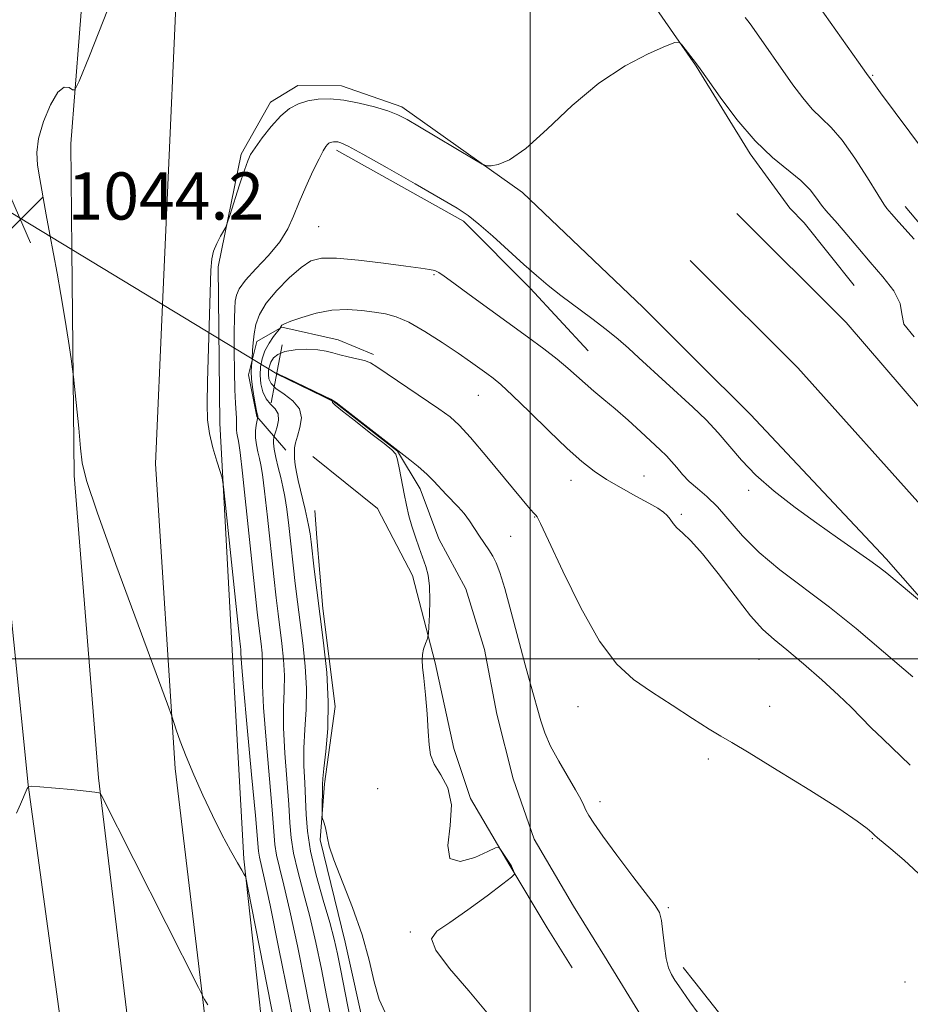
# Model space of a CAD drawing. Extents: x 2184800 to 2187700, y 329800 to 332700.
# Drawn here: x 2186913 to 2187064, y 330941 to 331108 of the extents above; entities that cross this region are included whole.
import ezdxf

# ---------------------------------------------------------------- set-up
doc = ezdxf.new("R2010")
doc.units = 0
doc.header["$MEASUREMENT"] = 0
doc.linetypes.add('rvrstm', pattern=[117.1, 50, -3.9, 0.5, -3.9, 0.5, -3.9, 0.5, -3.9, 50])
for name, color, linetype, lineweight in [('32000', 7, 'Continuous', 0), ('DTM HARD BREAKLINE', 7, 'Continuous', 0), ('DTM SPOT ELEVATION', 2, 'Continuous', 13), ('INDEX CONTOUR', 41, 'Continuous', 13), ('INTERMEDIATE CONTOUR', 44, 'Continuous', 0), ('LARGE PIPE END', 7, 'Continuous', 13), ('SPOT ELEVATION', 7, 'Continuous', 0), ('STREAM - RIVER SINGLE LINE', 142, 'rvrstm', 0), ('STREAM - RIVER SINGLE LINE UNDER ROAD', 9, 'Continuous', 0)]:
    doc.layers.add(name, color=color, linetype=linetype, lineweight=lineweight)
doc.styles.add('Style-ITALICS', font='ITALICS.shx')

# ---------------------------------------------------------------- blocks, each defined once
blk = doc.blocks.new('SPOT')
at = {"layer": 'SPOT ELEVATION'}
for p, q in [((-3.90999999968335, -3.909999999974389), (3.820000000298023, 3.809999999997672)), ((-1.649999999906868, 3.770000000018626), (1.720000000204891, -3.929999999993015))]:
    blk.add_line(p, q, dxfattribs=at)

msp = doc.modelspace()

# ---------------------------------------------------------------- linework, layer by layer
at = {"layer": '32000', "flags": 128}
for points in [[(2187000, 332500), (2187000, 330000)], [(2187500, 331000), (2185000, 331000)]]:
    msp.add_lwpolyline(points, dxfattribs=at)
at = {"layer": 'DTM HARD BREAKLINE', "extrusion": (0.00549433962514516, -0.00549433962514516, 0.9999698117764193), "elevation": 11238.95070580059, "flags": 128}
msp.add_lwpolyline([(2186988.344426418, 331134.2687521558), (2186989.254467626, 331133.3587384201)], dxfattribs=at)
at = {"layer": 'DTM HARD BREAKLINE', "extrusion": (0.007360851604664559, -0.007344216911772661, 0.9999459387094919), "elevation": 14708.40374776189, "flags": 128}
msp.add_lwpolyline([(2186952.210709774, 331176.5132482298), (2186961.061426939, 331167.683010086)], dxfattribs=at)
at = {"layer": 'DTM HARD BREAKLINE', "extrusion": (-0.007816064616247568, 0.009879188271297688, 0.9999206522384738), "elevation": -12791.99379357084, "flags": 128}
msp.add_lwpolyline([(2186969.14977266, 331087.6817168155), (2186967.179520184, 331090.1718383344)], dxfattribs=at)
at = {"layer": 'DTM HARD BREAKLINE'}
for points in [[(2187028.54, 331706.88, 1089.36), (2187025.77, 331699.63, 1088.5), (2187010.81, 331654.42, 1084.47), (2186997.97, 331607.79, 1080.47), (2186985.45, 331549.85, 1074.85), (2186976.5, 331501.45, 1070.22), (2186967.17, 331446.68, 1065.34), (2186959.26, 331390.5, 1060.5), (2186949.91, 331326.19, 1054.92), (2186941.62, 331262.93, 1050.53), (2186934.02, 331192.96, 1046.18), (2186925.75, 331134.3, 1044.95), (2186922.1, 331087.3, 1043.78), (2186922.28, 331069.33, 1043.88)], [(2187028.5, 331664.91, 1085.57), (2187023.73, 331650.5, 1084.27), (2187011, 331604.27, 1080.27), (2186997.22, 331547.49, 1074.65), (2186988.32, 331499.35, 1070.02), (2186979.03, 331444.84, 1065.14), (2186971.14, 331388.8, 1060.3), (2186961.8, 331324.55, 1054.72), (2186953.54, 331261.5, 1050.33), (2186945.93, 331191.47, 1045.98), (2186940.86, 331132.28, 1043.72), (2186938.69, 331084.06, 1042.84), (2186937.63, 331060.04, 1042.96)], [(2186945.62, 331166.06, 1045.2), (2186956.19, 331153.31, 1044.49), (2186960.08, 331154.01, 1044.31), (2186968.56, 331154.69, 1044.03), (2186983.74, 331150.06, 1043.78), (2186998.21, 331138.71, 1043.5), (2187006.66, 331127.74, 1042.65), (2187020.05, 331112.16, 1042.09), (2187028.02, 331100.66, 1041.95)], [(2187028.02, 331100.66, 1041.95), (2187028.15, 331100.47, 1041.95), (2187037.3, 331085.61, 1041.77), (2187043.99, 331076.4, 1040.96), (2187046.46, 331073.92, 1040.92), (2187054.92, 331063.3, 1040.89)], [(2187019.13, 331059.56, 1041.51), (2186998.68, 331079.05, 1041.86), (2186978.22, 331093.59, 1042.32), (2186967.98, 331097.15, 1042.53), (2186960.56, 331097.17, 1042.64), (2186955.96, 331094.35, 1042.5), (2186950.99, 331085.53, 1042.25), (2186947.05, 331066.45, 1041.86), (2186947.34, 331039.95, 1041.72), (2186949.37, 331002.48, 1042.82), (2186951.4, 330966.08, 1043.84), (2186956.93, 330915.88, 1046.53), (2186966.69, 330863.2, 1050.77), (2186978.59, 330813.34, 1053.56), (2186992.95, 330763.12, 1057.91), (2187004.16, 330723.51, 1061.65), (2187012.19, 330682.85, 1065.01), (2187020.46, 330639.07, 1068.62)], [(2186967.14, 331086.25, 1039.61), (2186988.67, 331074.18, 1039.68), (2186999.95, 331062.85, 1039.54), (2187009.82, 331052.22, 1038.9)], [(2186910.36, 331076.54, 1044.26), (2186909.95, 331027.02, 1044.64), (2186914.84, 330978.63, 1045.99), (2186921.52, 330929.88, 1048.6), (2186933.14, 330864.84, 1052.73), (2186948.57, 330796.38, 1057.76), (2186958.7, 330739.66, 1062.46), (2186977.97, 330662.86, 1068.39), (2186988.07, 330617.45, 1072.11), (2186996.4, 330582.38, 1073.59), (2187004.68, 330534.42, 1075.11), (2187010.18, 330484.46, 1075.96), (2187020.25, 330404.83, 1075.43), (2187027.38, 330346.2, 1073.94)], [(2187035.03, 331075.48, 1041.51), (2187053.56, 331056.99, 1041.25), (2187076.02, 331030.89, 1040.34), (2187108.07, 330994.35, 1038.91), (2187143.14, 330953.54, 1038.19), (2187175.43, 330920.04, 1037.15), (2187200.76, 330895.43, 1036.04), (2187230.68, 330866.23, 1035), (2187261.29, 330837.65, 1033.82), (2187305.95, 330792.51, 1032.65), (2187328.79, 330772.51, 1032.43)], [(2187063.55, 331076.68, 1044.64), (2187084.42, 331051.95, 1044.32), (2187107.26, 331025.27, 1042.69), (2187132.06, 330990.77, 1041.78), (2187154.9, 330963.43, 1040.86), (2187182.95, 330934.15, 1039.95), (2187211, 330905.52, 1038.52), (2187255.35, 330860.62, 1037.08), (2187297.1, 330822.88, 1035.39), (2187310.14, 330813.13, 1034.09), (2187321.22, 330807.93, 1032.39)], [(2186922.28, 331069.33, 1043.88), (2186922.67, 331031.09, 1044.1), (2186926.78, 330979.83, 1045.87), (2186932.67, 330931.03, 1048.27), (2186943.83, 330870.21, 1052.12), (2186957.81, 330804.78, 1057.18), (2186970.74, 330746.42, 1061.6), (2186987.88, 330674.27, 1067.78), (2187000.13, 330621.57, 1071.71), (2187007.46, 330584.43, 1073.79), (2187015.82, 330535.99, 1075.31), (2187021.35, 330485.78, 1076.16), (2187027.46, 330437.45, 1075.84)], [(2187027.99, 331066.61, 1041.7), (2187045.34, 331049.3, 1041.45), (2187068.17, 331023.92, 1040.54), (2187100.14, 330987.47, 1039.11), (2187135.37, 330946.47, 1038.39), (2187167.99, 330912.63, 1037.35), (2187193.43, 330887.91, 1036.24), (2187223.43, 330858.63, 1035.2), (2187254.09, 330830, 1034.02), (2187300.4, 330786.4, 1032.85), (2187323.31, 330766.33, 1032.63)], [(2186937.63, 331060.04, 1042.96), (2186936.44, 331033.04, 1043.09), (2186939.78, 330981.38, 1044.19), (2186945.61, 330932.74, 1046.48), (2186955.23, 330873.11, 1050.72), (2186968.8, 330807.17, 1056.98), (2186981.71, 330748.94, 1061.4), (2186998.83, 330676.84, 1067.58), (2187011.13, 330623.93, 1071.51), (2187018.52, 330586.48, 1073.59), (2187026.96, 330537.56, 1075.11), (2187027.54, 330532.29, 1075.2)], [(2186958.53, 331035.38, 1034.55), (2186953.6, 331041.05, 1038.12), (2186952.2, 331048.12, 1038.33), (2186953.63, 331053.77, 1037.59), (2186957.88, 331056.24, 1035.9), (2186967.42, 331054.09, 1034.69), (2186973.42, 331051.6, 1034.3)], [(2187027.98, 331050.73, 1041.38), (2187037.33, 331041.4, 1041.25), (2187060.32, 331016.95, 1040.34), (2187092.21, 330980.59, 1038.91), (2187127.6, 330939.4, 1038.19), (2187160.55, 330905.22, 1037.15), (2187186.1, 330880.39, 1036.04), (2187216.18, 330851.03, 1035), (2187246.89, 330822.36, 1033.82), (2187294.85, 330780.29, 1032.65), (2187317.83, 330760.16, 1032.43)], [(2186963.13, 331034.31, 1032.68), (2186974.06, 331025.45, 1032.93), (2186980.04, 331014.13, 1032.54), (2186983.89, 330999.28, 1031.76), (2186987.03, 330984.78, 1031.55), (2186989.84, 330976.29, 1031.9), (2186996.53, 330964.96, 1032.04), (2187002.86, 330954.35, 1031.76), (2187007.09, 330947.62, 1031.27)], [(2186975.55, 330914.13, 1034.87), (2186972.07, 330936.4, 1034.69), (2186968.58, 330951.96, 1034.98), (2186964.38, 330969.28, 1034.16), (2186965.11, 330978.82, 1033.77), (2186966.91, 330991.9, 1033.74), (2186964.83, 331008.51, 1033.6), (2186963.8, 331020.53, 1033.39), (2186963.46, 331025.12, 1032.89)], [(2187152.47, 330814.24, 1029.14), (2187108.13, 330849.36, 1030.51), (2187077.47, 330876.69, 1031.42), (2187060.51, 330898.82, 1031.55), (2187035.71, 330935.27, 1032.72), (2187027.89, 330945.15, 1032.57)]]:
    msp.add_polyline3d(points, dxfattribs=at)
at = {"layer": 'DTM SPOT ELEVATION'}
for p in [(2187058.08, 331098.93, 1046.13), (2186964.12, 331073.29, 1039.1), (2186983.66, 331065.12, 1037.83), (2186991.21, 331044.69, 1035.16), (2187006.92, 331030.24, 1035.35), (2187019.26, 331031.01, 1036.86), (2187037.04, 331028.57, 1039.65), (2187000.76, 331024.03, 1033.95), (2187025.62, 331024.47, 1036.2), (2186996.65, 331020.75, 1032.58), (2187038.76, 330999.9, 1035.15), (2187008.11, 330991.88, 1033.3), (2187040.58, 330991.92, 1034.63), (2187030.17, 330982.99, 1033.66), (2186974.09, 330977.95, 1032.92), (2187011.79, 330975.76, 1032.38), (2187058, 330969.49, 1033.89), (2187023.38, 330957.81, 1032.2), (2186979.63, 330953.69, 1032.07), (2187063.51, 330945.2, 1032.94)]:
    msp.add_point(p, dxfattribs=at)
at = {"layer": 'INDEX CONTOUR', "elevation": 1040, "flags": 128}
msp.add_lwpolyline([(2186963.032, 330938.7121000001), (2186961.831, 330944.7930000001), (2186960.502, 330951.3520000001), (2186959.2421, 330957.2451000001), (2186958.212, 330961.5950000001), (2186957.447, 330964.5980000001), (2186956.945, 330966.7160000001), (2186956.678, 330968.4850000001), (2186956.496, 330970.7350000001), (2186956.223, 330974.3680000001), (2186955.187, 330986.1860000001), (2186954.757, 330991.7601000001), (2186954.591, 330995.4840000001), (2186954.592, 330997.7590000001), (2186954.607, 330999.3681000001), (2186954.5171, 331000.9460000001), (2186954.345, 331002.5430000001), (2186953.96, 331005.5820000001), (2186953.7, 331007.8940000001), (2186951.1869, 331031.4500000001), (2186950.784, 331034.9880000001), (2186950.573, 331036.5540000001), (2186950.447, 331037.1730000001), (2186950.323, 331037.6910000001), (2186950.213, 331038.2520000001), (2186950.151, 331038.8249000001), (2186950.1589, 331039.398), (2186950.192, 331040.0330000001), (2186950.192, 331040.8090000001), (2186950, 331043.3491000001), (2186949.886, 331045.6080000001), (2186949.817, 331048.7230000001), (2186949.79, 331052.1930000001), (2186949.796, 331055.3650000001), (2186949.826, 331057.7360000001), (2186949.884, 331059.4070000001), (2186949.976, 331060.6270000001), (2186950.152, 331061.6510000001), (2186950.637, 331062.7430000001), (2186951.6981, 331064.1730000001), (2186953.475, 331066.1190000001), (2186955.581, 331068.3920000001), (2186957.5019, 331070.7150000001), (2186958.863, 331072.8890000001), (2186959.852, 331075.0440000001), (2186960.797, 331077.3920000001), (2186961.936, 331080.0351000001), (2186963.135, 331082.6440000001), (2186964.169, 331084.7840000001), (2186964.872, 331086.1350000001), (2186965.307, 331086.849), (2186965.595, 331087.1950000001), (2186965.843, 331087.4020000001), (2186966.086, 331087.5330000001), (2186966.343, 331087.6120000001), (2186966.631, 331087.6570000001), (2186966.96, 331087.6650000001), (2186967.339, 331087.6310000001), (2186967.8781, 331087.4860000001), (2186969.092, 331086.9240000001), (2186971.599, 331085.577), (2186975.708, 331083.2590000001), (2186980.5, 331080.5110000001), (2186984.748, 331078.0550000001), (2186987.571, 331076.3940000001), (2186989.466, 331075.1420000001), (2186991.276, 331073.6960000001), (2186993.633, 331071.6250000001), (2186998.893, 331066.871), (2187001.065, 331064.9580000001), (2187003.048, 331063.3010000001), (2187005.193, 331061.6171000001), (2187010.411, 331057.7010000001), (2187012.88, 331055.8161000001), (2187014.885, 331054.192), (2187016.629, 331052.6760000001), (2187018.427, 331051.0429000001), (2187027.566, 331042.6440000001), (2187029.796, 331040.4950000001), (2187031.86, 331038.3090000001), (2187035.789, 331033.6460000001), (2187038.241, 331031.1040000001), (2187041.345, 331028.4070000001), (2187044.892, 331025.6580000001), (2187048.568, 331022.9850000001), (2187052.069, 331020.518), (2187057.563, 331016.6840000001), (2187059.2049, 331015.4810000001), (2187060.434, 331014.5070000001), (2187066.735, 331009.2700000001)], dxfattribs=at)
at = {"layer": 'INTERMEDIATE CONTOUR', "flags": 128}
for points, elevation in [([(2187047.947, 331112.0791000001), (2187055.644, 331101.1600000001), (2187057.014, 331099.2470000001), (2187057.82, 331098.1630000001), (2187058.529, 331097.1310000001), (2187059.386, 331095.9480000001), (2187064.366, 331089.2810000001), (2187066.336, 331086.6220000001)], 1046), ([(2186959.361, 330924.3700000001), (2186952.108, 330961.1589), (2186951.743, 330962.8991), (2186951.616, 330963.2550000001), (2186951.442, 330963.5130000001), (2186951.06, 330964.1411000001), (2186950.336, 330965.4010000001), (2186949.184, 330967.4760000001), (2186947.714, 330970.2280000001), (2186946.085, 330973.4439000001), (2186944.447, 330976.8950000001), (2186942.921, 330980.317), (2186941.6219, 330983.4340000001), (2186940.638, 330986.0100000001), (2186939.952, 330987.9760000001), (2186939.204, 330990.2600000001), (2186938.466, 330992.2901000001), (2186933.491, 331005.7480000001), (2186929.743, 331015.9680000001), (2186926.5529, 331024.844), (2186924.754, 331030.2350000001), (2186924.022, 331033.2260000001), (2186923.743, 331035.7120000001), (2186923.424, 331039.1020000001), (2186922.553, 331047.8260000001), (2186922.395, 331049.0800000001), (2186922.133, 331050.8350000001), (2186921.668, 331053.866), (2186921.057, 331057.7530000001), (2186920.39, 331061.7790000001), (2186919.744, 331065.3890000001), (2186918.519, 331071.9080000001), (2186917.923, 331075.2459000001), (2186916.847, 331081.3680000001), (2186916.449, 331083.6980000001), (2186916.314, 331085.8201000001), (2186916.619, 331088.1900000001), (2186917.465, 331091.0700000001), (2186918.649, 331093.9320000001), (2186919.895, 331096.0480000001), (2186920.964, 331096.9080000001), (2186921.7931, 331096.866), (2186922.359, 331096.4900000001), (2186922.75, 331096.4680000001), (2186923.493, 331097.9580000001), (2186925.2251, 331102.2380000001), (2186928.322, 331109.9620000001)], 1044), ([(2187036.448, 331108.7010000001), (2187037.085, 331107.8770000001), (2187037.557, 331107.2340000001), (2187044.505, 331097.3380000001), (2187046.189, 331095.0800000001), (2187047.803, 331093.1760000001), (2187049.362, 331091.6580000001), (2187050.996, 331090.0950000001), (2187052.863, 331087.9410000001), (2187055.028, 331084.8810000001), (2187057.18, 331081.5289000001), (2187058.913, 331078.7300000001), (2187059.942, 331077.1020000001), (2187060.46, 331076.3569000001), (2187061.26, 331075.4130000001), (2187062.489, 331074.0240000001), (2187065.098, 331071.1330000001)], 1044), ([(2186961.6461, 330929.241), (2186959.093, 330942.2120000001), (2186957.38, 330950.8140000001), (2186955.873, 330958.2180000001), (2186954.876, 330962.8560000001), (2186954.057, 330966.3850000001), (2186953.917, 330967.3580000001), (2186953.381, 330973.4430000001), (2186952.734, 330980.3530000001), (2186951.974, 330988.3620000001), (2186951.341, 330995.2130000001), (2186951.008, 330999.2160000001), (2186950.9031, 331000.9540000001), (2186950.893, 331001.5750000001), (2186950.867, 331002.0340000001), (2186950.693, 331003.4940000001), (2186948.318, 331026.018), (2186947.976, 331029.1600000001), (2186947.738, 331030.6510000001), (2186947.399, 331031.7660000001), (2186946.824, 331033.5090000001), (2186946.147, 331035.7720000001), (2186945.576, 331038.175), (2186945.265, 331040.5070000001), (2186945.186, 331043.241), (2186945.259, 331047.0200000001), (2186945.834, 331065.871), (2186945.978, 331067.795), (2186946.29, 331069.1330000001), (2186946.838, 331070.4330000001), (2186947.482, 331071.6470000001), (2186948.358, 331073.1551000001), (2186948.624, 331073.8280000001), (2186949.059, 331075.1760000001), (2186950.713, 331080.3700000001), (2186951.5189, 331082.8550000001), (2186952.073, 331084.4390000001), (2186952.5789, 331085.5000000001), (2186953.334, 331086.6501000001), (2186954.544, 331088.3259000001), (2186956.068, 331090.2690000001), (2186957.674, 331092.0430000001), (2186959.192, 331093.3090000001), (2186960.68, 331094.1120000001), (2186962.254, 331094.5960000001), (2186964.019, 331094.8700000001), (2186966.038, 331094.9230000001), (2186968.362, 331094.7120000001), (2186970.974, 331094.2250000001), (2186973.582, 331093.5700000001), (2186975.827, 331092.8840000001), (2186977.513, 331092.2369000001), (2186979.101, 331091.4290000001), (2186981.219, 331090.1910000001), (2186990.292, 331084.7690000001), (2186991.846, 331083.8620000001), (2186992.637, 331083.5540000001), (2186993.345, 331083.5810000001), (2186994.553, 331083.8070000001), (2186996.4741, 331084.6150000001), (2186999.225, 331086.5189000001), (2187002.85, 331089.795), (2187007.092, 331093.7910000001), (2187011.621, 331097.6150000001), (2187016.08, 331100.5530000001), (2187020.01, 331102.5790000001), (2187022.926, 331103.8400000001), (2187024.527, 331104.4680000001), (2187025.242, 331104.5379000001), (2187025.6859, 331104.1110000001), (2187028.204, 331100.866), (2187028.8019, 331100.0300000001), (2187030.023, 331098.2850000001), (2187032.194, 331095.2230000001), (2187035.038, 331091.4440000001), (2187038.131, 331087.8040000001), (2187041.091, 331084.9670000001), (2187045.869, 331081.0870000001), (2187047.4341, 331079.5100000001), (2187048.546, 331078.1020000001), (2187049.386, 331076.9280000001), (2187050.139, 331075.991), (2187052.113, 331073.7709000001), (2187053.6501, 331071.952), (2187055.529, 331069.7040000001), (2187057.6309, 331067.2320000001), (2187059.788, 331064.7310000001), (2187061.63, 331062.3560000001), (2187062.74, 331060.2550000001), (2187062.98, 331058.4810000001), (2187063.341, 331056.7300000001), (2187065.093, 331054.6080000001)], 1042), ([(2186966.279, 330938.6639), (2186965.449, 330942.9231000001), (2186964.568, 330947.3740000001), (2186963.624, 330951.8900000001), (2186962.61, 330956.2710000001), (2186961.548, 330960.3350000001), (2186960.5699, 330963.9610000001), (2186959.833, 330967.0470000001), (2186959.439, 330969.6120000001), (2186959.248, 330972.1540000001), (2186959.065, 330975.2940000001), (2186958.4, 330984.0110000001), (2186958.174, 330988.3080000001), (2186958.174, 330991.7530000001), (2186958.2809, 330994.5650000001), (2186958.321, 330997.1610000001), (2186958.168, 330999.8580000001), (2186957.874, 331002.5870000001), (2186957.234, 331007.6070000001), (2186956.918, 331010.3310000001), (2186956.521, 331013.9560000001), (2186955.441, 331023.9900000001), (2186954.94, 331028.42), (2186954.575, 331031.2480000001), (2186954.306, 331032.8600000001), (2186954.06, 331033.9440000001), (2186953.792, 331035.0630000001), (2186953.551, 331036.2660000001), (2186953.413, 331037.4800000001), (2186953.428, 331038.6230000001), (2186953.538, 331039.6000000001), (2186953.811, 331041.0150000001), (2186953.807, 331041.077), (2186953.77, 331041.1670000001), (2186953.676, 331041.4990000001), (2186953.494, 331042.3330000001), (2186953.22, 331043.8160000001), (2186952.928, 331045.6410000001), (2186952.717, 331047.393), (2186952.656, 331048.7330000001), (2186952.699, 331049.6520000001), (2186952.82, 331050.5430000001), (2186952.843, 331050.8390000001), (2186952.905, 331052.3070000001), (2186952.99, 331053.5900000001), (2186953.149, 331055.0710000001), (2186953.44, 331056.6459000001), (2186954.052, 331058.3590000001), (2186955.205, 331060.2940000001), (2186957.009, 331062.4631000001), (2186959.136, 331064.5930000001), (2186961.151, 331066.3421000001), (2186962.801, 331067.4440000001), (2186964.572, 331067.9370000001), (2186967.132, 331067.9410000001), (2186970.878, 331067.5850000001), (2186975.115, 331067.0550000001), (2186978.874, 331066.5510000001), (2186981.415, 331066.2220000001), (2186982.92, 331066.0130000001), (2186983.801, 331065.8200000001), (2186984.477, 331065.5149000001), (2186985.397, 331064.8780000001), (2186987.019, 331063.6660000001), (2186989.641, 331061.7349), (2186999.515, 331054.577), (2187002.268, 331052.5550000001), (2187004.555, 331050.7910000001), (2187006.363, 331049.2679000001), (2187009.278, 331046.6440000001), (2187010.791, 331045.366), (2187012.486, 331043.9710000001), (2187014.414, 331042.3470000001), (2187016.573, 331040.4450000001), (2187018.738, 331038.4850000001), (2187022.045, 331035.4439000001), (2187023.095, 331034.425), (2187023.966, 331033.4709000001), (2187024.829, 331032.4081000001), (2187025.79, 331031.2500000001), (2187026.938, 331030.0620000001), (2187028.338, 331028.8611000001), (2187029.96, 331027.491), (2187031.751, 331025.751), (2187035.984, 331020.8640000001), (2187038.81, 331018.0170000001), (2187042.323, 331015.0950000001), (2187050.731, 331008.7370000001), (2187055.231, 331005.1100000001), (2187059.913, 331001.1690000001), (2187064.87, 330996.9540000001)], 1038), ([(2186969.484, 330938.6940000001), (2186968.596, 330943.3750000001), (2186967.867, 330947.1350000001), (2186967.305, 330949.9560000001), (2186966.745, 330952.4280000001), (2186965.979, 330955.2980000001), (2186964.884, 330959.0740000001), (2186963.692, 330963.3230000001), (2186962.721, 330967.3790000001), (2186962.2, 330970.7390000001), (2186962.001, 330973.5740000001), (2186961.907, 330976.219), (2186961.757, 330978.9560000001), (2186961.613, 330981.8350000001), (2186961.591, 330984.8550000001), (2186961.757, 330988.0210000001), (2186961.969, 330991.371), (2186962.036, 330994.9540000001), (2186961.819, 330998.7700000001), (2186961.403, 331002.6320000001), (2186960.508, 331009.6319000001), (2186960.1361, 331012.7690000001), (2186959.0439, 331022.5740000001), (2186958.693, 331025.3890000001), (2186958.367, 331027.5080000001), (2186958.039, 331029.1650000001), (2186957.673, 331030.7150000001), (2186957.256, 331032.4120000001), (2186956.856, 331034.1050000001), (2186956.563, 331035.5400000001), (2186956.44, 331036.5290000001), (2186956.439, 331037.1270000001), (2186956.484, 331037.4530000001), (2186956.524, 331037.6410000001), (2186956.602, 331037.8860000001), (2186956.783, 331038.3970000001), (2186957.083, 331039.3060000001), (2186957.319, 331040.4320000001), (2186957.255, 331041.518), (2186956.74, 331042.3840000001), (2186955.959, 331043.1620000001), (2186955.184, 331044.067), (2186954.632, 331045.2520000001), (2186954.316, 331046.6400000001), (2186954.198, 331048.0960000001), (2186954.253, 331049.5110000001), (2186954.504, 331050.8740000001), (2186954.987, 331052.2021000001), (2186955.699, 331053.4860000001), (2186956.478, 331054.6140000001), (2186957.613, 331056.0860000001), (2186957.64, 331056.1470000001), (2186957.657, 331056.2160000001), (2186957.691, 331056.3100000001), (2186957.749, 331056.4190000001), (2186957.888, 331056.55), (2186958.346, 331056.7840000001), (2186959.406, 331057.2160000001), (2186961.254, 331057.8860000001), (2186963.671, 331058.599), (2186966.338, 331059.1060000001), (2186968.9731, 331059.2260000001), (2186971.429, 331059.0590000001), (2186973.595, 331058.7790000001), (2186975.442, 331058.4840000001), (2186977.256, 331057.991), (2186979.406, 331057.0421000001), (2186982.119, 331055.4880000001), (2186985.062, 331053.6090000001), (2186987.763, 331051.7920000001), (2186989.858, 331050.3430000001), (2186992.628, 331048.3650000001), (2186993.703, 331047.5690000001), (2186995.0179, 331046.4760000001), (2186996.983, 331044.6600000001), (2186999.837, 331041.8840000001), (2187003.13, 331038.6560000001), (2187006.238, 331035.6680000001), (2187008.7109, 331033.4430000001), (2187010.801, 331031.8030000001), (2187012.933, 331030.3960000001), (2187015.394, 331028.9590000001), (2187017.914, 331027.5681000001), (2187020.087, 331026.3850000001), (2187021.607, 331025.5220000001), (2187022.58, 331024.8770000001), (2187023.212, 331024.2960000001), (2187023.702, 331023.653), (2187024.205, 331022.9430000001), (2187024.864, 331022.1850000001), (2187025.824, 331021.3260000001), (2187027.229, 331020.0050000001), (2187029.223, 331017.7830000001), (2187031.846, 331014.4440000001), (2187034.72, 331010.6510000001), (2187037.359, 331007.2910000001), (2187039.447, 331004.9820000001), (2187041.328, 331003.2880000001), (2187043.512, 331001.5060000001), (2187046.334, 330999.1270000001), (2187049.426, 330996.4220000001), (2187052.245, 330993.8540000001), (2187054.402, 330991.7640000001), (2187057.816, 330988.2870000001), (2187059.771, 330986.3970000001), (2187064.436, 330981.9800000001)], 1036), ([(2186975.382, 330940.0200000001), (2186974.389, 330942.2230000001), (2186973.541, 330945.2170000001), (2186972.653, 330948.9220000001), (2186971.469, 330953.202), (2186969.846, 330957.8380000001), (2186966.6869, 330965.8810000001), (2186965.907, 330968.2070000001), (2186965.595, 330969.5700000001), (2186965.46, 330970.4790000001), (2186965.27, 330971.3371000001), (2186965.038, 330972.1270000001), (2186964.727, 330973.0890000001), (2186964.691, 330973.4400000001), (2186964.699, 330974.0830000001), (2186964.769, 330978.6801000001), (2186964.826, 330979.6840000001), (2186965.007, 330981.403), (2186965.34, 330984.2890000001), (2186965.658, 330988.1770000001), (2186965.75, 330992.7470000001), (2186965.469, 330997.6820000001), (2186964.932, 331002.6770000001), (2186963.782, 331011.6570000001), (2186963.3539, 331015.2060000001), (2186962.821, 331019.8200000001), (2186962.648, 331021.1570000001), (2186962.446, 331022.3590000001), (2186962.163, 331023.7500000001), (2186961.81, 331025.3200000001), (2186960.635, 331030.2209000001), (2186960.328, 331031.6620000001), (2186960.123, 331032.9080000001), (2186960.014, 331033.9760000001), (2186959.988, 331034.9000000001), (2186960.042, 331035.7350000001), (2186960.205, 331036.6300000001), (2186960.514, 331037.7530000001), (2186960.942, 331039.2090000001), (2186961.181, 331040.8350000001), (2186960.86, 331042.4020000001), (2186959.755, 331043.7319000001), (2186958.2489, 331044.8420000001), (2186956.8729, 331045.8), (2186956.041, 331046.6659000001), (2186955.677, 331047.4650000001), (2186955.589, 331048.2120000001), (2186955.617, 331048.9260000001), (2186955.749, 331049.6200000001), (2186956.009, 331050.3100000001), (2186956.4419, 331050.9950000001), (2186957.185, 331051.6150000001), (2186958.3961, 331052.0980000001), (2186960.144, 331052.3841000001), (2186962.129, 331052.4780000001), (2186963.959, 331052.398), (2186965.358, 331052.1720000001), (2186966.5021, 331051.8541000001), (2186967.681, 331051.5070000001), (2186969.094, 331051.1790000001), (2186970.577, 331050.866), (2186971.878, 331050.5470000001), (2186972.875, 331050.1640000001), (2186973.984, 331049.4990000001), (2186984.488, 331042.3650000001), (2186986.406, 331040.9920000001), (2186987.938, 331039.6240000001), (2186989.851, 331037.5170000001), (2186992.648, 331034.219), (2186999.995, 331025.3780000001), (2187000.689, 331024.5710000001), (2187000.933, 331024.322), (2187001.143, 331024.0531000001), (2187001.728, 331022.9240000001), (2187003.094, 331020.0260000001), (2187005.4931, 331014.8730000001), (2187008.547, 331008.6570000001), (2187011.7279, 331002.9900000001), (2187014.644, 330999.077), (2187017.477, 330996.4860000001), (2187020.549, 330994.376), (2187024.031, 330992.1120000001), (2187027.49, 330989.8800000001), (2187030.341, 330988.072), (2187032.286, 330986.8910000001), (2187034.173, 330985.7880000001), (2187037.136, 330984.0260000001), (2187041.884, 330981.1330000001), (2187047.414, 330977.7029000001), (2187052.298, 330974.5960000001), (2187055.444, 330972.474), (2187057.115, 330971.2219000001), (2187057.91, 330970.5310000001), (2187058.379, 330970.0980000001), (2187058.874, 330969.6639), (2187061.137, 330967.7840000001), (2187063.379, 330965.8280000001), (2187066.597, 330962.8500000001)], 1034), ([(2186992.664, 330939.9540000001), (2186989.549, 330943.6670000001), (2186986.311, 330947.4710000001), (2186983.956, 330950.5970000001), (2186983.269, 330952.5360000001), (2186984.166, 330953.8240000001), (2186986.344, 330955.2620000001), (2186989.419, 330957.403), (2186992.682, 330959.8210000001), (2186995.341, 330961.8430000001), (2186996.81, 330962.9780000001), (2186997.328, 330963.4500000001), (2186997.3361, 330963.6640000001), (2186996.787, 330964.8380000001), (2186996.626, 330965.1110000001), (2186994.957, 330967.6790000001), (2186994.652, 330968.0120000001), (2186994.099, 330967.9211000001), (2186992.821, 330967.3300000001), (2186990.585, 330966.322), (2186988.115, 330965.6189000001), (2186986.375, 330966.1060000001), (2186986.013, 330968.3570000001), (2186986.41, 330971.7180000001), (2186986.633, 330975.224), (2186985.9989, 330978.1019000001), (2186984.835, 330980.3460000001), (2186983.718, 330982.1400000001), (2186983.089, 330983.7070000001), (2186982.834, 330985.4090000001), (2186982.699, 330987.6490000001), (2186982.487, 330990.6450000001), (2186982.211, 330993.8940000001), (2186981.9379, 330996.7110000001), (2186981.731, 330998.5970000001), (2186981.636, 330999.7850000001), (2186981.692, 331000.6950000001), (2186981.915, 331001.6470000001), (2186982.218, 331002.5690000001), (2186982.488, 331003.2880000001), (2186982.644, 331003.741), (2186982.724, 331004.2960000001), (2186982.796, 331005.4270000001), (2186982.901, 331007.4350000001), (2186982.976, 331009.9180000001), (2186982.929, 331012.3009000001), (2186982.693, 331014.1561000001), (2186982.287, 331015.6560000001), (2186981.145, 331018.7990000001), (2186980.516, 331020.6300000001), (2186979.928, 331022.4780000001), (2186979.428, 331024.2520000001), (2186978.995, 331026.0380000001), (2186978.592, 331027.9650000001), (2186977.813, 331032.116), (2186977.487, 331033.7171000001), (2186977.172, 331034.6840000001), (2186976.542, 331035.4190000001), (2186975.201, 331036.4760000001), (2186972.944, 331038.2200000001), (2186970.337, 331040.2570000001), (2186968.141, 331042.0040000001), (2186966.923, 331043.0240000001), (2186966.484, 331043.4540000001), (2186966.434, 331043.577), (2186966.3871, 331043.6580000001), (2186965.987, 331043.8910000001), (2186964.881, 331044.4490000001), (2186956.979, 331048.3280000001), (2186957.003, 331048.3790000001), (2186957.021, 331048.3860000001), (2186957.104, 331048.3620000001), (2186957.539, 331048.1670000001), (2186958.668, 331047.6310000001), (2186964.982, 331044.5840000001), (2186966.171, 331043.9930000001), (2186967.064, 331043.4300000001), (2186968.405, 331042.4140000001), (2186979.576, 331033.741), (2186980.997, 331032.5810000001), (2186982.429, 331031.3200000001), (2186983.659, 331030.0980000001), (2186985.73, 331027.8520000001), (2186987.77, 331025.7620000001), (2186988.758, 331024.6290000001), (2186989.686, 331023.3700000001), (2186991.402, 331020.7660000001), (2186992.976, 331018.4849), (2186993.65, 331017.4221000001), (2186994.234, 331016.2710000001), (2186994.853, 331014.599), (2186995.6631, 331011.8940000001), (2186996.759, 331007.8870000001), (2186999.126, 330998.9719000001), (2187000.014, 330995.7061000001), (2187001.766, 330989.4480000001), (2187002.435, 330987.4610000001), (2187003.422, 330985.2070000001), (2187004.818, 330982.6240000001), (2187007.685, 330977.7820000001), (2187008.544, 330976.2080000001), (2187009.054, 330975.1390000001), (2187009.429, 330974.3110000001), (2187009.898, 330973.4330000001), (2187010.754, 330972.1140000001), (2187012.302, 330969.9330000001), (2187014.686, 330966.6951000001), (2187017.384, 330963.0910000001), (2187021.157, 330958.1560000001), (2187021.883, 330956.9530000001), (2187022.226, 330955.6420000001), (2187022.475, 330953.6580000001), (2187022.729, 330951.3160000001), (2187023.039, 330949.153), (2187023.446, 330947.572), (2187023.945, 330946.4490000001), (2187024.519, 330945.528), (2187025.1719, 330944.5690000001), (2187027.076, 330941.8550000001), (2187028.477, 330939.8810000001)], 1032), ([(2186945.301, 330941.2981000001), (2186944.767, 330942.246), (2186944.416, 330942.8970000001), (2186943.731, 330944.2360000001), (2186927.278, 330976.8230000001), (2186927.094, 330977.1540000001), (2186927.004, 330977.2310000001), (2186926.813, 330977.2920000001), (2186926.168, 330977.4010000001), (2186924.68, 330977.5730000001), (2186922.166, 330977.8120000001), (2186916.81, 330978.278), (2186915.435, 330978.3780000001), (2186914.882, 330978.3080000001), (2186914.679, 330978.0070000001), (2186913.545, 330975.3260000001), (2186912.881, 330973.8090000001)], 1046)]:
    msp.add_lwpolyline(points, dxfattribs=dict(at, elevation=elevation))
at = {"layer": 'LARGE PIPE END', "elevation": 1031.97, "flags": 128}
msp.add_lwpolyline([(2186957.92, 331053.24), (2186956.08, 331043.42)], dxfattribs=at)
at = {"layer": 'STREAM - RIVER SINGLE LINE'}
msp.add_polyline3d([(2186957, 331048.33, 1031.97), (2186966.53, 331043.71, 1031.97), (2186977.47, 331035.2, 1031.97), (2186981.34, 331028.83, 1031.44), (2186984.5, 331020.34, 1031.23), (2186989.07, 331011.84, 1031.02), (2186992.23, 331001.58, 1030.88), (2186994.32, 330990.62, 1030.67), (2186997.12, 330979.66, 1030.67), (2187000.63, 330969.4, 1030.67), (2187007.32, 330958.07, 1030.66), (2187012.6, 330949.57, 1030.21), (2187019.29, 330938.6, 1030.17), (2187021.75, 330934, 1030.03), (2187027.87, 330929.07, 1029.79)], dxfattribs=at)
at = {"layer": 'STREAM - RIVER SINGLE LINE UNDER ROAD', "extrusion": (0.02725452979362187, -0.01648337548730736, 0.9994926157497478), "elevation": 55179.13718070913, "flags": 128}
msp.add_lwpolyline([(1415040.273144797, -1699055.824804331), (1415040.273144797, -1699114.848915506)], dxfattribs=at)

# ---------------------------------------------------------------- block references
at = {"layer": 'SPOT ELEVATION'}
msp.add_blockref('SPOT', (2186913.535, 331074.463, 1044.16), dxfattribs=at)

# ---------------------------------------------------------------- texts
at = {"layer": 'SPOT ELEVATION', "style": 'Style-ITALICS'}
msp.add_text('1044.2', height=8.000000000000002, dxfattribs=at).set_placement((2186921.535, 331074.463, 1044.16))

doc.saveas('drawing.dxf')
